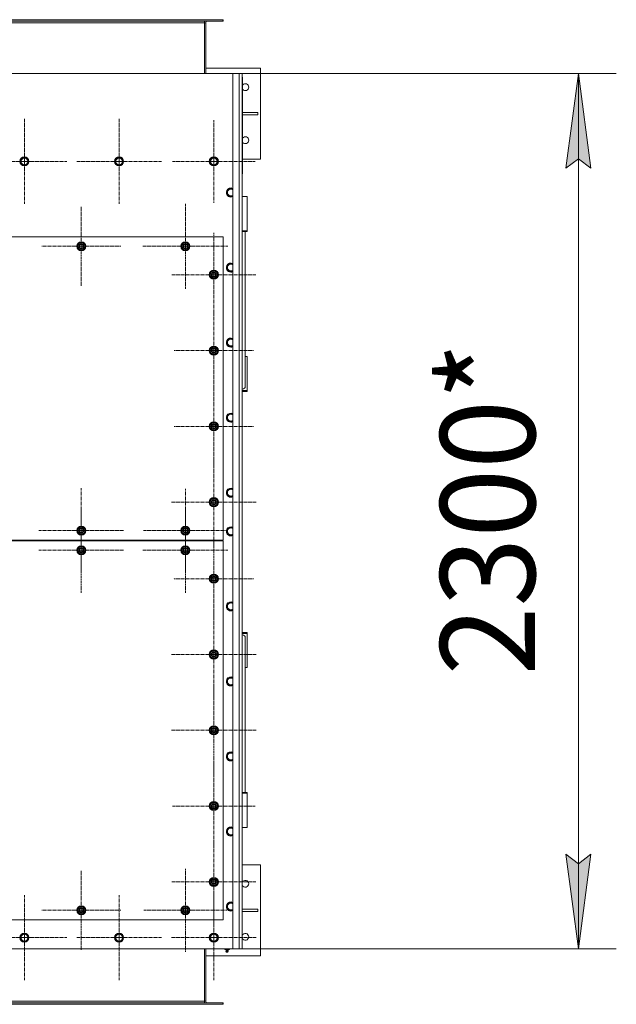
# Model space of a CAD drawing. Units: millimetres. Extents: x 0 to 30397, y -7 to 21000.
# Drawn here: x 10427 to 12002, y 4623 to 7221 of the extents above; entities that cross this region are included whole.
import ezdxf

# ---------------------------------------------------------------- set-up
doc = ezdxf.new("R2010")
doc.units = ezdxf.units.MM
doc.linetypes.add('K5LT_AXLED', pattern=[13.225, 8.725, -1.5, 1.5, -1.5])
doc.linetypes.add('K5LT_THIN', pattern=[0])
for name, color, linetype, true_color in [('DIM', 6, 'Continuous', 0xff00ff), ('OSI', 2, 'Continuous', 0xffff00), ('R', 1, 'Continuous', 0xff0000), ('WELDING', 7, 'Continuous', 0xffffff)]:
    doc.layers.add(name, color=color, linetype=linetype, true_color=true_color)
doc.styles.add('KTEXTSTYLE', font='GOST_AU.ttf', dxfattribs={"width": 0.96, "height": 5})

msp = doc.modelspace()

# ---------------------------------------------------------------- hatches: boundary and pattern name
at = {"layer": 'DIM'}
for points in [[(11934.5, 6829.1), (11901.6, 7079.1), (11868.6, 6829.1), (11901.6, 6854.1)], [(11901.6, 4769.1), (11934.5, 5019.1), (11901.6, 4994.1), (11868.6, 5019.1)]]:
    msp.add_hatch(color=7, dxfattribs=at).paths.add_polyline_path(points)

# ---------------------------------------------------------------- linework, layer by layer
at = {"layer": 'DIM', "color": 7, "linetype": 'K5LT_THIN', "lineweight": 13}
for p, q in [((11014.2, 7079.1), (12001.6, 7079.1)), ((11868.6, 6829.1), (11901.6, 7079.1)), ((11901.6, 7079.1), (11934.5, 6829.1)), ((11901.6, 7079.1), (11901.6, 4769.1)), ((11901.6, 6854.1), (11868.6, 6829.1)), ((11934.5, 6829.1), (11901.6, 6854.1)), ((11901.6, 4769.1), (11868.6, 5019.1)), ((11868.6, 5019.1), (11901.6, 4994.1)), ((11901.6, 4994.1), (11934.5, 5019.1)), ((11934.5, 5019.1), (11901.6, 4769.1)), ((11014.2, 4769.1), (12001.6, 4769.1))]:
    msp.add_line(p, q, dxfattribs=at)
at = {"layer": 'OSI', "color": 30, "linetype": 'K5LT_AXLED', "lineweight": 13, "true_color": 0xff8000}
for p, q in [((10439.2, 6847.1), (10439.2, 6959.1)), ((10689.2, 6847.1), (10689.2, 6959.1)), ((10939.2, 6847.1), (10939.2, 6956.1)), ((10439.2, 6847.1), (10327.2, 6847.1)), ((10439.2, 6847.1), (10439.2, 6735.1)), ((10439.2, 6847.1), (10551.2, 6847.1)), ((10689.2, 6847.1), (10577.2, 6847.1)), ((10689.2, 6847.1), (10689.2, 6735.1)), ((10689.2, 6847.1), (10801.2, 6847.1)), ((10939.2, 6847.1), (10830.3, 6847.1)), ((10939.2, 6847.1), (10939.2, 6738.1)), ((10939.2, 6847.1), (11048.2, 6847.1)), ((10864.2, 6623.1), (10864.2, 6735.1)), ((10589.2, 6623.1), (10589.2, 6728.1)), ((10939.2, 6548.1), (10939.2, 6658.6)), ((10589.2, 6623.1), (10484.2, 6623.1)), ((10589.2, 6623.1), (10589.2, 6518.1)), ((10589.2, 6623.1), (10694.2, 6623.1)), ((10864.2, 6623.1), (10752.2, 6623.1)), ((10864.2, 6623.1), (10976.2, 6623.1)), ((10864.2, 6623.1), (10864.2, 6511.1)), ((10939.2, 6548.1), (10828.7, 6548.1)), ((10939.2, 6548.1), (11049.7, 6548.1)), ((10939.2, 6548.1), (10939.2, 6437.6)), ((10939.2, 6348.1), (10939.2, 6453.1)), ((10939.2, 6348.1), (10834.2, 6348.1)), ((10939.2, 6348.1), (11044.2, 6348.1)), ((10939.2, 6348.1), (10939.2, 6243.1)), ((10939.2, 6148.1), (10939.2, 6253.1)), ((10939.2, 6148.1), (10834.2, 6148.1)), ((10939.2, 6148.1), (11044.2, 6148.1)), ((10939.2, 6148.1), (10939.2, 6043.1)), ((10939.2, 5948.1), (10939.2, 6060.1)), ((10589.2, 5873.1), (10589.2, 5985.1)), ((10864.2, 5873.1), (10864.2, 5983.6)), ((10589.2, 5821.1), (10589.2, 5933.1)), ((10939.2, 5948.1), (10827.2, 5948.1)), ((10864.2, 5821.1), (10864.2, 5933.1)), ((10939.2, 5948.1), (10939.2, 5836.1)), ((10939.2, 5948.1), (11051.2, 5948.1)), ((10589.2, 5873.1), (10477.2, 5873.1)), ((10589.2, 5873.1), (10701.2, 5873.1)), ((10589.2, 5873.1), (10589.2, 5761.1)), ((10864.2, 5873.1), (10753.7, 5873.1)), ((10864.2, 5873.1), (10974.7, 5873.1)), ((10864.2, 5873.1), (10864.2, 5762.6)), ((10939.2, 5746.1), (10939.2, 5852.1)), ((10589.2, 5821.1), (10477.2, 5821.1)), ((10589.2, 5821.1), (10589.2, 5709.1)), ((10589.2, 5821.1), (10701.2, 5821.1)), ((10864.2, 5821.1), (10752.2, 5821.1)), ((10864.2, 5821.1), (10864.2, 5709.1)), ((10864.2, 5821.1), (10976.2, 5821.1)), ((10939.2, 5746.1), (10833.2, 5746.1)), ((10939.2, 5746.1), (11045.2, 5746.1)), ((10939.2, 5746.1), (10939.2, 5640.1)), ((10939.2, 5546.1), (10939.2, 5658.1)), ((10939.2, 5546.1), (10827.2, 5546.1)), ((10939.2, 5546.1), (11051.2, 5546.1)), ((10939.2, 5546.1), (10939.2, 5434.1)), ((10939.2, 5346.1), (10939.2, 5458.1)), ((10939.2, 5346.1), (10827.2, 5346.1)), ((10939.2, 5346.1), (11051.2, 5346.1)), ((10939.2, 5346.1), (10939.2, 5234.1)), ((10939.2, 5146.1), (10939.2, 5255.6)), ((10939.2, 5146.1), (10829.7, 5146.1)), ((10939.2, 5146.1), (11048.7, 5146.1)), ((10939.2, 5146.1), (10939.2, 5036.6)), ((10939.2, 4946.1), (10939.2, 5056.6)), ((10589.2, 4871.1), (10589.2, 4976.1)), ((10864.2, 4871.1), (10864.2, 4980.6)), ((10939.2, 4946.1), (10828.7, 4946.1)), ((10939.2, 4946.1), (10939.2, 4835.6)), ((10939.2, 4946.1), (11049.7, 4946.1)), ((10439.2, 4799.1), (10439.2, 4911.1)), ((10689.2, 4799.1), (10689.2, 4911.1)), ((10939.2, 4799.1), (10939.2, 4911.1)), ((10589.2, 4871.1), (10484.2, 4871.1)), ((10589.2, 4871.1), (10589.2, 4766.1)), ((10589.2, 4871.1), (10694.2, 4871.1)), ((10864.2, 4871.1), (10754.7, 4871.1)), ((10864.2, 4871.1), (10864.2, 4761.6)), ((10864.2, 4871.1), (10973.7, 4871.1)), ((10439.2, 4799.1), (10327.2, 4799.1)), ((10439.2, 4799.1), (10551.2, 4799.1)), ((10439.2, 4799.1), (10439.2, 4687.1)), ((10689.2, 4799.1), (10577.2, 4799.1)), ((10689.2, 4799.1), (10689.2, 4687.1)), ((10689.2, 4799.1), (10801.2, 4799.1)), ((10939.2, 4799.1), (10827.2, 4799.1)), ((10939.2, 4799.1), (11051.2, 4799.1)), ((10939.2, 4799.1), (10939.2, 4687.1))]:
    msp.add_line(p, q, dxfattribs=at)
at = {"layer": 'R', "color": 7, "linetype": 'K5LT_THIN', "lineweight": 13}
for p, q in [((10962.7, 7221.1), (9665.7, 7221.1)), ((10962.7, 7217.1), (9665.7, 7217.1)), ((10914.2, 7213.1), (9714.2, 7213.1)), ((10914.2, 7213.1), (10914.2, 7217.1)), ((10914.2, 7079.1), (10914.2, 7213.1)), ((10918.2, 7213.1), (10914.2, 7213.1)), ((10918.2, 7079.1), (10918.2, 7213.1)), ((10962.7, 7217.1), (10962.7, 7221.1)), ((10962.7, 7221.1), (10964.2, 7221.1)), ((10962.7, 7217.1), (10964.2, 7217.1)), ((10964.2, 7217.1), (10964.2, 7221.1)), ((10918.2, 7093.1), (11062.2, 7093.1)), ((11062.2, 7093.1), (11062.2, 6853.1)), ((10989.2, 7079.1), (9639.2, 7079.1)), ((10989.2, 4769.1), (10989.2, 7079.1)), ((10989.2, 7079.1), (11006.2, 7079.1)), ((11006.2, 4769.1), (11006.2, 7079.1)), ((11006.2, 7079.1), (11014.2, 7079.1)), ((11014.2, 7079.1), (11014.2, 4769.1)), ((11015.2, 6815.1), (11015.2, 7067.1)), ((11015.2, 6976.1), (11055, 6976.1)), ((11015.2, 6970.1), (11055, 6970.1)), ((11055, 6970.1), (11055, 6976.1)), ((11014.2, 6869.1), (11014.2, 6825.1)), ((10429.7, 6852.6), (10439.2, 6858.1)), ((10429.7, 6841.6), (10429.7, 6852.6)), ((10434.5, 6838.9), (10429.7, 6841.6)), ((10439.2, 6836.1), (10434.5, 6838.9)), ((10439.2, 6858.1), (10448.7, 6852.6)), ((10448.7, 6841.6), (10439.2, 6836.1)), ((10448.7, 6852.6), (10448.7, 6841.6)), ((10679.7, 6852.6), (10689.2, 6858.1)), ((10679.7, 6841.6), (10679.7, 6852.6)), ((10684.5, 6838.9), (10679.7, 6841.6)), ((10689.2, 6836.1), (10684.5, 6838.9)), ((10689.2, 6858.1), (10698.7, 6852.6)), ((10698.7, 6841.6), (10689.2, 6836.1)), ((10698.7, 6852.6), (10698.7, 6841.6)), ((10929.7, 6852.6), (10939.2, 6858.1)), ((10929.7, 6841.6), (10929.7, 6852.6)), ((10934.5, 6838.9), (10929.7, 6841.6)), ((10939.2, 6836.1), (10934.5, 6838.9)), ((10939.2, 6858.1), (10948.7, 6852.6)), ((10948.7, 6841.6), (10939.2, 6836.1)), ((10948.7, 6852.6), (10948.7, 6841.6)), ((11062.2, 6853.1), (11015.2, 6853.1)), ((11014.2, 6814.1), (11015.2, 6815.1)), ((11014.2, 6807.1), (11014.2, 6814.1)), ((11014.2, 6807.1), (11014.2, 5931.1)), ((10974.7, 6770.6), (10984.2, 6776.1)), ((10974.7, 6759.6), (10974.7, 6770.6)), ((10979.5, 6756.9), (10974.7, 6759.6)), ((10984.2, 6754.1), (10979.5, 6756.9)), ((10984.2, 6776.1), (10989.2, 6773.2)), ((11027.2, 6754.4), (11014.2, 6754.4)), ((11027.2, 6664.3), (11027.2, 6754.4)), ((11014.2, 6664.3), (11027.2, 6664.3)), ((11014.2, 6662), (11027.2, 6662)), ((11022.2, 6253.1), (11022.2, 6662)), ((11027.2, 6662), (11027.2, 6664.3)), ((10964.2, 6648.1), (9664.2, 6648.1)), ((10579.7, 6628.6), (10589.2, 6634.1)), ((10579.7, 6623.1), (10579.7, 6628.6)), ((10589.2, 6634.1), (10598.7, 6628.6)), ((10598.7, 6628.6), (10598.7, 6623.1)), ((10854.7, 6628.6), (10864.2, 6634.1)), ((10854.7, 6623.1), (10854.7, 6628.6)), ((10864.2, 6634.1), (10873.7, 6628.6)), ((10873.7, 6628.6), (10873.7, 6623.1)), ((10964.2, 5848.1), (10964.2, 6648.1)), ((10579.7, 6617.6), (10579.7, 6623.1)), ((10589.2, 6612.1), (10579.7, 6617.6)), ((10598.7, 6617.6), (10589.2, 6612.1)), ((10599.7, 6624.1), (10598.7, 6624.1)), ((10598.7, 6623.1), (10598.7, 6617.6)), ((10598.7, 6622), (10599.7, 6622)), ((10598.7, 6620.8), (10599.5, 6620.8)), ((10854.7, 6617.6), (10854.7, 6623.1)), ((10864.2, 6612.1), (10854.7, 6617.6)), ((10873.7, 6617.6), (10864.2, 6612.1)), ((10874.7, 6624.1), (10873.7, 6624.1)), ((10873.7, 6623.1), (10873.7, 6617.6)), ((10873.7, 6622), (10874.7, 6622)), ((10873.7, 6620.8), (10874.5, 6620.8)), ((10974.7, 6572.6), (10984.2, 6578.1)), ((10984.2, 6578.1), (10989.2, 6575.2)), ((10929.7, 6553.6), (10939.2, 6559.1)), ((10929.7, 6548.1), (10929.7, 6553.6)), ((10929.7, 6542.6), (10929.7, 6548.1)), ((10939.2, 6559.1), (10948.7, 6553.6)), ((10948.7, 6553.6), (10948.7, 6548.1)), ((10949.7, 6549.1), (10948.7, 6549.1)), ((10948.7, 6548.1), (10948.7, 6542.6)), ((10948.7, 6547), (10949.7, 6547)), ((10974.7, 6561.6), (10974.7, 6572.6)), ((10979.5, 6558.9), (10974.7, 6561.6)), ((10984.2, 6556.1), (10979.5, 6558.9)), ((10939.2, 6537.1), (10929.7, 6542.6)), ((10948.7, 6542.6), (10939.2, 6537.1)), ((10948.7, 6545.8), (10949.5, 6545.8)), ((10974.7, 6374.6), (10984.2, 6380.1)), ((10974.7, 6363.6), (10974.7, 6374.6)), ((10984.2, 6380.1), (10989.2, 6377.2)), ((10929.7, 6353.6), (10939.2, 6359.1)), ((10929.7, 6348.1), (10929.7, 6353.6)), ((10929.7, 6342.6), (10929.7, 6348.1)), ((10939.2, 6337.1), (10929.7, 6342.6)), ((10939.2, 6359.1), (10948.7, 6353.6)), ((10948.7, 6342.6), (10939.2, 6337.1)), ((10948.7, 6353.6), (10948.7, 6348.1)), ((10949.7, 6349.1), (10948.7, 6349.1)), ((10948.7, 6348.1), (10948.7, 6342.6)), ((10948.7, 6347), (10949.7, 6347)), ((10948.7, 6345.8), (10949.5, 6345.8)), ((10979.5, 6360.9), (10974.7, 6363.6)), ((10984.2, 6358.1), (10979.5, 6360.9)), ((11022.2, 6332.5), (11027.2, 6332.5)), ((11027.2, 6332.5), (11027.2, 6242.4)), ((11027.2, 6242.4), (11014.2, 6242.4)), ((11027.2, 6240.1), (11014.2, 6240.1)), ((11027.2, 6242.4), (11027.2, 6240.1)), ((10929.7, 6153.6), (10939.2, 6159.1)), ((10939.2, 6159.1), (10948.7, 6153.6)), ((10974.7, 6176.6), (10984.2, 6182.1)), ((10974.7, 6165.6), (10974.7, 6176.6)), ((10979.5, 6162.9), (10974.7, 6165.6)), ((10984.2, 6160.1), (10979.5, 6162.9)), ((10984.2, 6182.1), (10989.2, 6179.2)), ((10929.7, 6148.1), (10929.7, 6153.6)), ((10929.7, 6142.6), (10929.7, 6148.1)), ((10939.2, 6137.1), (10929.7, 6142.6)), ((10948.7, 6142.6), (10939.2, 6137.1)), ((10948.7, 6153.6), (10948.7, 6148.1)), ((10949.7, 6149.1), (10948.7, 6149.1)), ((10948.7, 6148.1), (10948.7, 6142.6)), ((10948.7, 6147), (10949.7, 6147)), ((10948.7, 6145.8), (10949.5, 6145.8)), ((10974.7, 5978.6), (10984.2, 5984.1)), ((10974.7, 5967.6), (10974.7, 5978.6)), ((10984.2, 5984.1), (10989.2, 5981.2)), ((10929.7, 5953.6), (10939.2, 5959.1)), ((10929.7, 5948.1), (10929.7, 5953.6)), ((10939.2, 5959.1), (10948.7, 5953.6)), ((10948.7, 5953.6), (10948.7, 5948.1)), ((10979.5, 5964.9), (10974.7, 5967.6)), ((10984.2, 5962.1), (10979.5, 5964.9)), ((10929.7, 5942.6), (10929.7, 5948.1)), ((10939.2, 5937.1), (10929.7, 5942.6)), ((10948.7, 5942.6), (10939.2, 5937.1)), ((10949.7, 5949.1), (10948.7, 5949.1)), ((10948.7, 5948.1), (10948.7, 5942.6)), ((10948.7, 5947), (10949.7, 5947)), ((10948.7, 5945.8), (10949.5, 5945.8)), ((11014.2, 5913.1), (11014.2, 5931.1)), ((11014.2, 5913.1), (11014.2, 4839.1)), ((10579.7, 5878.6), (10589.2, 5884.1)), ((10579.7, 5873.1), (10579.7, 5878.6)), ((10579.7, 5867.6), (10579.7, 5873.1)), ((10589.2, 5884.1), (10598.7, 5878.6)), ((10598.7, 5878.6), (10598.7, 5873.1)), ((10599.7, 5874.1), (10598.7, 5874.1)), ((10598.7, 5873.1), (10598.7, 5867.6)), ((10598.7, 5872), (10599.7, 5872)), ((10854.7, 5878.6), (10864.2, 5884.1)), ((10854.7, 5873.1), (10854.7, 5878.6)), ((10854.7, 5867.6), (10854.7, 5873.1)), ((10864.2, 5884.1), (10873.7, 5878.6)), ((10873.7, 5878.6), (10873.7, 5873.1)), ((10874.7, 5874.1), (10873.7, 5874.1)), ((10873.7, 5873.1), (10873.7, 5867.6)), ((10873.7, 5872), (10874.7, 5872)), ((10974.7, 5876.6), (10984.2, 5882.1)), ((10974.7, 5865.6), (10974.7, 5876.6)), ((10984.2, 5882.1), (10989.2, 5879.2)), ((9664.2, 5848.1), (10964.2, 5848.1)), ((10964.2, 5846.1), (9664.2, 5846.1)), ((10589.2, 5862.1), (10579.7, 5867.6)), ((10598.7, 5867.6), (10589.2, 5862.1)), ((10598.7, 5870.8), (10599.5, 5870.8)), ((10864.2, 5862.1), (10854.7, 5867.6)), ((10873.7, 5867.6), (10864.2, 5862.1)), ((10873.7, 5870.8), (10874.5, 5870.8)), ((10934.2, 5848.1), (10934.2, 5846.1)), ((10934.2, 5848.1), (10934.2, 5846.1)), ((10964.2, 4846.1), (10964.2, 5846.1)), ((10979.5, 5862.9), (10974.7, 5865.6)), ((10984.2, 5860.1), (10979.5, 5862.9)), ((10579.7, 5826.6), (10589.2, 5832.1)), ((10579.7, 5821.1), (10579.7, 5826.6)), ((10579.7, 5815.6), (10579.7, 5821.1)), ((10589.2, 5832.1), (10598.7, 5826.6)), ((10598.7, 5826.6), (10598.7, 5821.1)), ((10599.7, 5822.1), (10598.7, 5822.1)), ((10598.7, 5821.1), (10598.7, 5815.6)), ((10598.7, 5820), (10599.7, 5820)), ((10854.7, 5826.6), (10864.2, 5832.1)), ((10854.7, 5821.1), (10854.7, 5826.6)), ((10854.7, 5815.6), (10854.7, 5821.1)), ((10864.2, 5832.1), (10873.7, 5826.6)), ((10873.7, 5826.6), (10873.7, 5821.1)), ((10874.7, 5822.1), (10873.7, 5822.1)), ((10873.7, 5821.1), (10873.7, 5815.6)), ((10873.7, 5820), (10874.7, 5820)), ((10589.2, 5810.1), (10579.7, 5815.6)), ((10598.7, 5815.6), (10589.2, 5810.1)), ((10598.7, 5818.8), (10599.5, 5818.8)), ((10864.2, 5810.1), (10854.7, 5815.6)), ((10873.7, 5815.6), (10864.2, 5810.1)), ((10873.7, 5818.8), (10874.5, 5818.8)), ((10929.7, 5751.6), (10939.2, 5757.1)), ((10929.7, 5746.1), (10929.7, 5751.6)), ((10929.7, 5740.6), (10929.7, 5746.1)), ((10939.2, 5757.1), (10948.7, 5751.6)), ((10948.7, 5751.6), (10948.7, 5746.1)), ((10949.7, 5747.1), (10948.7, 5747.1)), ((10948.7, 5746.1), (10948.7, 5740.6)), ((10948.7, 5745), (10949.7, 5745)), ((10948.7, 5743.8), (10949.5, 5743.8)), ((10939.2, 5735.1), (10929.7, 5740.6)), ((10948.7, 5740.6), (10939.2, 5735.1)), ((10974.7, 5678.6), (10984.2, 5684.1)), ((10974.7, 5667.6), (10974.7, 5678.6)), ((10979.5, 5664.9), (10974.7, 5667.6)), ((10984.2, 5662.1), (10979.5, 5664.9)), ((10984.2, 5684.1), (10989.2, 5681.2)), ((11014.2, 5604.1), (11027.2, 5604.1)), ((11014.2, 5601.8), (11027.2, 5601.8)), ((11022.2, 5591.1), (11022.2, 5182.2)), ((11027.2, 5601.8), (11027.2, 5604.1)), ((11027.2, 5601.8), (11027.2, 5511.7)), ((10929.7, 5551.6), (10939.2, 5557.1)), ((10929.7, 5546.1), (10929.7, 5551.6)), ((10929.7, 5540.6), (10929.7, 5546.1)), ((10939.2, 5535.1), (10929.7, 5540.6)), ((10939.2, 5557.1), (10948.7, 5551.6)), ((10948.7, 5540.6), (10939.2, 5535.1)), ((10948.7, 5551.6), (10948.7, 5546.1)), ((10949.7, 5547.1), (10948.7, 5547.1)), ((10948.7, 5546.1), (10948.7, 5540.6)), ((10948.7, 5545), (10949.7, 5545)), ((10948.7, 5543.8), (10949.5, 5543.8)), ((11027.2, 5511.7), (11022.2, 5511.7)), ((10974.7, 5480.6), (10984.2, 5486.1)), ((10984.2, 5486.1), (10989.2, 5483.2)), ((10974.7, 5469.6), (10974.7, 5480.6)), ((10979.5, 5466.9), (10974.7, 5469.6)), ((10984.2, 5464.1), (10979.5, 5466.9)), ((10929.7, 5351.6), (10939.2, 5357.1)), ((10939.2, 5357.1), (10948.7, 5351.6)), ((10929.7, 5346.1), (10929.7, 5351.6)), ((10929.7, 5340.6), (10929.7, 5346.1)), ((10939.2, 5335.1), (10929.7, 5340.6)), ((10948.7, 5340.6), (10939.2, 5335.1)), ((10948.7, 5351.6), (10948.7, 5346.1)), ((10949.7, 5347.1), (10948.7, 5347.1)), ((10948.7, 5346.1), (10948.7, 5340.6)), ((10948.7, 5345), (10949.7, 5345)), ((10948.7, 5343.8), (10949.5, 5343.8)), ((10974.7, 5282.6), (10984.2, 5288.1)), ((10974.7, 5271.6), (10974.7, 5282.6)), ((10984.2, 5288.1), (10989.2, 5285.2)), ((10979.5, 5268.9), (10974.7, 5271.6)), ((10984.2, 5266.1), (10979.5, 5268.9)), ((11027.2, 5182.2), (11014.2, 5182.2)), ((11027.2, 5179.9), (11014.2, 5179.9)), ((11027.2, 5182.2), (11027.2, 5179.9)), ((11027.2, 5089.8), (11027.2, 5179.9)), ((10929.7, 5151.6), (10939.2, 5157.1)), ((10929.7, 5146.1), (10929.7, 5151.6)), ((10929.7, 5140.6), (10929.7, 5146.1)), ((10939.2, 5157.1), (10948.7, 5151.6)), ((10948.7, 5151.6), (10948.7, 5146.1)), ((10949.7, 5147.1), (10948.7, 5147.1)), ((10948.7, 5146.1), (10948.7, 5140.6)), ((10948.7, 5145), (10949.7, 5145)), ((10939.2, 5135.1), (10929.7, 5140.6)), ((10948.7, 5140.6), (10939.2, 5135.1)), ((10948.7, 5143.8), (10949.5, 5143.8)), ((10974.7, 5084.6), (10984.2, 5090.1)), ((10974.7, 5073.6), (10974.7, 5084.6)), ((10979.5, 5070.9), (10974.7, 5073.6)), ((10984.2, 5068.1), (10979.5, 5070.9)), ((10984.2, 5090.1), (10989.2, 5087.2)), ((11014.2, 5089.8), (11027.2, 5089.8)), ((11062.2, 4991.1), (11014.2, 4991.1)), ((11062.2, 4751.1), (11062.2, 4991.1)), ((10929.7, 4951.6), (10939.2, 4957.1)), ((10929.7, 4946.1), (10929.7, 4951.6)), ((10929.7, 4940.6), (10929.7, 4946.1)), ((10939.2, 4935.1), (10929.7, 4940.6)), ((10939.2, 4957.1), (10948.7, 4951.6)), ((10948.7, 4940.6), (10939.2, 4935.1)), ((10948.7, 4951.6), (10948.7, 4946.1)), ((10949.7, 4947.1), (10948.7, 4947.1)), ((10948.7, 4946.1), (10948.7, 4940.6)), ((10948.7, 4945), (10949.7, 4945)), ((10948.7, 4943.8), (10949.5, 4943.8)), ((10974.7, 4886.6), (10984.2, 4892.1)), ((10974.7, 4875.6), (10974.7, 4886.6)), ((10984.2, 4892.1), (10989.2, 4889.2)), ((10579.7, 4876.6), (10589.2, 4882.1)), ((10579.7, 4871.1), (10579.7, 4876.6)), ((10579.7, 4865.6), (10579.7, 4871.1)), ((10589.2, 4860.1), (10579.7, 4865.6)), ((10589.2, 4882.1), (10598.7, 4876.6)), ((10598.7, 4865.6), (10589.2, 4860.1)), ((10598.7, 4876.6), (10598.7, 4871.1)), ((10599.7, 4872.1), (10598.7, 4872.1)), ((10598.7, 4871.1), (10598.7, 4865.6)), ((10598.7, 4870), (10599.7, 4870)), ((10598.7, 4868.8), (10599.5, 4868.8)), ((10854.7, 4876.6), (10864.2, 4882.1)), ((10854.7, 4871.1), (10854.7, 4876.6)), ((10854.7, 4865.6), (10854.7, 4871.1)), ((10864.2, 4860.1), (10854.7, 4865.6)), ((10864.2, 4882.1), (10873.7, 4876.6)), ((10873.7, 4865.6), (10864.2, 4860.1)), ((10873.7, 4876.6), (10873.7, 4871.1)), ((10874.7, 4872.1), (10873.7, 4872.1)), ((10873.7, 4871.1), (10873.7, 4865.6)), ((10873.7, 4870), (10874.7, 4870)), ((10873.7, 4868.8), (10874.5, 4868.8)), ((10979.5, 4872.9), (10974.7, 4875.6)), ((10984.2, 4870.1), (10979.5, 4872.9)), ((11014.2, 4874.1), (11055, 4874.1)), ((11014.2, 4868.1), (11055, 4868.1)), ((11055, 4868.1), (11055, 4874.1)), ((9664.2, 4846.1), (10964.2, 4846.1)), ((11014.2, 4821.1), (11014.2, 4839.1)), ((10429.7, 4804.6), (10439.2, 4810.1)), ((10439.2, 4810.1), (10448.7, 4804.6)), ((10679.7, 4804.6), (10689.2, 4810.1)), ((10689.2, 4810.1), (10698.7, 4804.6)), ((10929.7, 4804.6), (10939.2, 4810.1)), ((10939.2, 4810.1), (10948.7, 4804.6)), ((11014.2, 4821.1), (11014.2, 4777.1)), ((10429.7, 4793.6), (10429.7, 4804.6)), ((10434.5, 4790.9), (10429.7, 4793.6)), ((10439.2, 4788.1), (10434.5, 4790.9)), ((10448.7, 4793.6), (10439.2, 4788.1)), ((10448.7, 4804.6), (10448.7, 4793.6)), ((10679.7, 4793.6), (10679.7, 4804.6)), ((10684.5, 4790.9), (10679.7, 4793.6)), ((10689.2, 4788.1), (10684.5, 4790.9)), ((10698.7, 4793.6), (10689.2, 4788.1)), ((10698.7, 4804.6), (10698.7, 4793.6)), ((10929.7, 4793.6), (10929.7, 4804.6)), ((10934.5, 4790.9), (10929.7, 4793.6)), ((10939.2, 4788.1), (10934.5, 4790.9)), ((10948.7, 4793.6), (10939.2, 4788.1)), ((10948.7, 4804.6), (10948.7, 4793.6)), ((9639.2, 4769.1), (10989.2, 4769.1)), ((10914.2, 4631.1), (10914.2, 4769.1)), ((10918.2, 4631.1), (10918.2, 4769.1)), ((10967.9, 4769.1), (10967.9, 4767.6)), ((10967.9, 4767.6), (10971.1, 4767.6)), ((10971.6, 4764.9), (10970.8, 4767.6)), ((10971.6, 4764.9), (10970.8, 4767.6)), ((10977.4, 4762.4), (10971, 4762.4)), ((10972.1, 4760.6), (10971, 4762.4)), ((10972.1, 4760.6), (10971, 4762.4)), ((10971.1, 4769.1), (10971.1, 4767.6)), ((10971.1, 4767.6), (10977.4, 4767.6)), ((10976.9, 4764.9), (10971.6, 4764.9)), ((10976.3, 4760.6), (10972.1, 4760.6)), ((10976.3, 4760.6), (10977.4, 4762.4)), ((10976.3, 4760.6), (10977.4, 4762.4)), ((10976.9, 4764.9), (10977.7, 4767.6)), ((10976.9, 4764.9), (10977.7, 4767.6)), ((10977.4, 4769.1), (10977.4, 4767.6)), ((10977.4, 4767.6), (10980.6, 4767.6)), ((10980.6, 4769.1), (10980.6, 4767.6)), ((11006.2, 4769.1), (10989.2, 4769.1)), ((11014.2, 4769.1), (11006.2, 4769.1)), ((10918.2, 4751.1), (11062.2, 4751.1)), ((10962.7, 4627.1), (9665.7, 4627.1)), ((10914.2, 4631.1), (9714.2, 4631.1)), ((10914.2, 4631.1), (10918.2, 4631.1)), ((10914.2, 4627.1), (10914.2, 4631.1)), ((10964.2, 4627.1), (10962.7, 4627.1)), ((10962.7, 4627.1), (10962.7, 4623.1)), ((10964.2, 4627.1), (10964.2, 4623.1)), ((10962.7, 4623.1), (9665.7, 4623.1)), ((10964.2, 4623.1), (10962.7, 4623.1))]:
    msp.add_line(p, q, dxfattribs=at)
for centre, radius in [((10439.2, 6847.1), 12), ((10439.2, 6847.1), 11.8), ((10689.2, 6847.1), 12), ((10689.2, 6847.1), 11.8), ((10939.2, 6847.1), 12), ((10939.2, 6847.1), 11.8), ((10439.2, 6847.1), 8.97), ((10689.2, 6847.1), 8.97), ((10939.2, 6847.1), 8.97), ((10589.2, 6623.1), 12), ((10589.2, 6623.1), 11.8), ((10589.2, 6623.1), 6.5), ((10589.2, 6623.1), 6), ((10589.2, 6623.1), 5), ((10864.2, 6623.1), 12), ((10864.2, 6623.1), 11.8), ((10864.2, 6623.1), 6.5), ((10864.2, 6623.1), 6), ((10864.2, 6623.1), 5), ((10939.2, 6548.1), 12), ((10939.2, 6548.1), 11.8), ((10939.2, 6548.1), 6.5), ((10939.2, 6548.1), 6), ((10939.2, 6548.1), 5), ((10939.2, 6348.1), 12), ((10939.2, 6348.1), 11.8), ((10939.2, 6348.1), 6.5), ((10939.2, 6348.1), 6), ((10939.2, 6348.1), 5), ((10939.2, 6148.1), 12), ((10939.2, 6148.1), 11.8), ((10939.2, 6148.1), 6.5), ((10939.2, 6148.1), 6), ((10939.2, 6148.1), 5), ((10939.2, 5948.1), 12), ((10939.2, 5948.1), 11.8), ((10939.2, 5948.1), 6.5), ((10939.2, 5948.1), 6), ((10939.2, 5948.1), 5), ((10589.2, 5873.1), 12), ((10589.2, 5873.1), 11.8), ((10589.2, 5873.1), 6.5), ((10589.2, 5873.1), 6), ((10589.2, 5873.1), 5), ((10864.2, 5873.1), 12), ((10864.2, 5873.1), 11.8), ((10864.2, 5873.1), 6.5), ((10864.2, 5873.1), 6), ((10864.2, 5873.1), 5), ((10589.2, 5821.1), 12), ((10589.2, 5821.1), 11.8), ((10589.2, 5821.1), 6.5), ((10589.2, 5821.1), 6), ((10589.2, 5821.1), 5), ((10864.2, 5821.1), 12), ((10864.2, 5821.1), 11.8), ((10864.2, 5821.1), 6.5), ((10864.2, 5821.1), 6), ((10864.2, 5821.1), 5), ((10939.2, 5746.1), 12), ((10939.2, 5746.1), 11.8), ((10939.2, 5746.1), 6.5), ((10939.2, 5746.1), 6), ((10939.2, 5746.1), 5), ((10939.2, 5546.1), 12), ((10939.2, 5546.1), 11.8), ((10939.2, 5546.1), 6.5), ((10939.2, 5546.1), 6), ((10939.2, 5546.1), 5), ((10939.2, 5346.1), 12), ((10939.2, 5346.1), 11.8), ((10939.2, 5346.1), 6.5), ((10939.2, 5346.1), 6), ((10939.2, 5346.1), 5), ((10939.2, 5146.1), 12), ((10939.2, 5146.1), 11.8), ((10939.2, 5146.1), 6.5), ((10939.2, 5146.1), 6), ((10939.2, 5146.1), 5), ((10939.2, 4946.1), 12), ((10939.2, 4946.1), 11.8), ((10939.2, 4946.1), 6.5), ((10939.2, 4946.1), 6), ((10939.2, 4946.1), 5), ((10589.2, 4871.1), 12), ((10589.2, 4871.1), 11.8), ((10589.2, 4871.1), 6.5), ((10589.2, 4871.1), 6), ((10589.2, 4871.1), 5), ((10864.2, 4871.1), 12), ((10864.2, 4871.1), 11.8), ((10864.2, 4871.1), 6.5), ((10864.2, 4871.1), 6), ((10864.2, 4871.1), 5), ((10439.2, 4799.1), 12), ((10439.2, 4799.1), 11.8), ((10439.2, 4799.1), 8.97), ((10689.2, 4799.1), 12), ((10689.2, 4799.1), 11.8), ((10689.2, 4799.1), 8.97), ((10939.2, 4799.1), 12), ((10939.2, 4799.1), 11.8), ((10939.2, 4799.1), 8.97)]:
    msp.add_circle(centre, radius, dxfattribs=at)
for centre, radius, start, end in [((10922.2, 7213.1), 8, 150, 180), ((10922.2, 7213.1), 4, 90, 180), ((11007.2, 7067.1), 8, 0, 28.955), ((11022.2, 7043.1), 9, 218.9424, 141.0576), ((11022.2, 6903.1), 9, 218.9424, 141.0576), ((10984.2, 6765.1), 12, 65.3757, 240), ((10984.2, 6765.1), 11.8, 64.9905, 240), ((10984.2, 6765.1), 8.97, 56.1336, 240), ((10984.2, 6765.1), 11.8, 240, 295.0095), ((10984.2, 6765.1), 8.97, 240, 303.8664), ((10984.2, 6765.1), 12, 240, 294.6243), ((10589.2, 6623.1), 10.5, 154.7912, 205.2088), ((10589.2, 6623.1), 9.5, 0, 180), ((10589.2, 6623.1), 10.5, 94.7912, 145.2088), ((10589.2, 6623.1), 10.5, 34.7912, 85.2088), ((10589.2, 6623.1), 10.5, 5.5324, 25.2088), ((10864.2, 6623.1), 10.5, 154.7912, 205.2088), ((10864.2, 6623.1), 9.5, 0, 180), ((10864.2, 6623.1), 10.5, 94.7912, 145.2088), ((10864.2, 6623.1), 10.5, 34.7912, 85.2088), ((10864.2, 6623.1), 10.5, 5.5324, 25.2088), ((10589.2, 6623.1), 9.5, 180, 0), ((10589.2, 6623.1), 10.5, 214.7912, 265.2088), ((10589.2, 6623.1), 10.5, 274.7912, 325.2088), ((10589.2, 6623.1), 10.5, 334.7912, 347.3589), ((10589.2, 6623.1), 10.5, 347.3589, 353.8105), ((10864.2, 6623.1), 9.5, 180, 0), ((10864.2, 6623.1), 10.5, 214.7912, 265.2088), ((10864.2, 6623.1), 10.5, 274.7912, 325.2088), ((10864.2, 6623.1), 10.5, 334.7912, 347.3589), ((10864.2, 6623.1), 10.5, 347.3589, 353.8105), ((10984.2, 6567.1), 12, 65.3757, 240), ((10984.2, 6567.1), 11.8, 64.9905, 240), ((10984.2, 6567.1), 8.97, 56.1336, 240), ((10939.2, 6548.1), 10.5, 154.7912, 205.2088), ((10939.2, 6548.1), 9.5, 0, 180), ((10939.2, 6548.1), 9.5, 180, 0), ((10939.2, 6548.1), 10.5, 94.7912, 145.2088), ((10939.2, 6548.1), 10.5, 34.7912, 85.2088), ((10939.2, 6548.1), 10.5, 5.5324, 25.2088), ((10939.2, 6548.1), 10.5, 347.3589, 353.8105), ((10984.2, 6567.1), 12, 240, 294.6243), ((10984.2, 6567.1), 11.8, 240, 295.0095), ((10984.2, 6567.1), 8.97, 240, 303.8664), ((10939.2, 6548.1), 10.5, 214.7912, 265.2088), ((10939.2, 6548.1), 10.5, 274.7912, 325.2088), ((10939.2, 6548.1), 10.5, 334.7912, 347.3589), ((10984.2, 6369.1), 12, 65.3757, 240), ((10984.2, 6369.1), 11.8, 64.9905, 240), ((10984.2, 6369.1), 8.97, 56.1336, 240), ((10939.2, 6348.1), 10.5, 154.7912, 205.2088), ((10939.2, 6348.1), 9.5, 0, 180), ((10939.2, 6348.1), 9.5, 180, 0), ((10939.2, 6348.1), 10.5, 94.7912, 145.2088), ((10939.2, 6348.1), 10.5, 214.7912, 265.2088), ((10939.2, 6348.1), 10.5, 34.7912, 85.2088), ((10939.2, 6348.1), 10.5, 274.7912, 325.2088), ((10939.2, 6348.1), 10.5, 5.5324, 25.2088), ((10939.2, 6348.1), 10.5, 334.7912, 347.3589), ((10939.2, 6348.1), 10.5, 347.3589, 353.8105), ((10984.2, 6369.1), 12, 240, 294.6243), ((10984.2, 6369.1), 11.8, 240, 295.0095), ((10984.2, 6369.1), 8.97, 240, 303.8664), ((10939.2, 6148.1), 9.5, 0, 180), ((10939.2, 6148.1), 10.5, 94.7912, 145.2088), ((10939.2, 6148.1), 10.5, 34.7912, 85.2088), ((10984.2, 6171.1), 12, 65.3757, 240), ((10984.2, 6171.1), 11.8, 64.9905, 240), ((10984.2, 6171.1), 8.97, 56.1336, 240), ((10984.2, 6171.1), 12, 240, 294.6243), ((10984.2, 6171.1), 11.8, 240, 295.0095), ((10984.2, 6171.1), 8.97, 240, 303.8664), ((10939.2, 6148.1), 10.5, 154.7912, 205.2088), ((10939.2, 6148.1), 9.5, 180, 0), ((10939.2, 6148.1), 10.5, 214.7912, 265.2088), ((10939.2, 6148.1), 10.5, 274.7912, 325.2088), ((10939.2, 6148.1), 10.5, 5.5324, 25.2088), ((10939.2, 6148.1), 10.5, 334.7912, 347.3589), ((10939.2, 6148.1), 10.5, 347.3589, 353.8105), ((10984.2, 5973.1), 12, 65.3757, 240), ((10984.2, 5973.1), 11.8, 64.9905, 240), ((10984.2, 5973.1), 8.97, 56.1336, 240), ((10939.2, 5948.1), 10.5, 154.7912, 205.2088), ((10939.2, 5948.1), 9.5, 0, 180), ((10939.2, 5948.1), 10.5, 94.7912, 145.2088), ((10939.2, 5948.1), 10.5, 34.7912, 85.2088), ((10939.2, 5948.1), 10.5, 5.5324, 25.2088), ((10984.2, 5973.1), 12, 240, 294.6243), ((10984.2, 5973.1), 11.8, 240, 295.0095), ((10984.2, 5973.1), 8.97, 240, 303.8664), ((10939.2, 5948.1), 9.5, 180, 0), ((10939.2, 5948.1), 10.5, 214.7912, 265.2088), ((10939.2, 5948.1), 10.5, 274.7912, 325.2088), ((10939.2, 5948.1), 10.5, 334.7912, 347.3589), ((10939.2, 5948.1), 10.5, 347.3589, 353.8105), ((10589.2, 5873.1), 10.5, 154.7912, 205.2088), ((10589.2, 5873.1), 9.5, 0, 180), ((10589.2, 5873.1), 9.5, 180, 0), ((10589.2, 5873.1), 10.5, 94.7912, 145.2088), ((10589.2, 5873.1), 10.5, 34.7912, 85.2088), ((10589.2, 5873.1), 10.5, 5.5324, 25.2088), ((10589.2, 5873.1), 10.5, 347.3589, 353.8105), ((10864.2, 5873.1), 10.5, 154.7912, 205.2088), ((10864.2, 5873.1), 9.5, 0, 180), ((10864.2, 5873.1), 9.5, 180, 0), ((10864.2, 5873.1), 10.5, 94.7912, 145.2088), ((10864.2, 5873.1), 10.5, 34.7912, 85.2088), ((10864.2, 5873.1), 10.5, 5.5324, 25.2088), ((10864.2, 5873.1), 10.5, 347.3589, 353.8105), ((10984.2, 5871.1), 12, 65.3757, 240), ((10984.2, 5871.1), 11.8, 64.9905, 240), ((10984.2, 5871.1), 8.97, 56.1336, 240), ((10589.2, 5873.1), 10.5, 214.7912, 265.2088), ((10589.2, 5873.1), 10.5, 274.7912, 325.2088), ((10589.2, 5873.1), 10.5, 334.7912, 347.3589), ((10864.2, 5873.1), 10.5, 214.7912, 265.2088), ((10864.2, 5873.1), 10.5, 274.7912, 325.2088), ((10864.2, 5873.1), 10.5, 334.7912, 347.3589), ((10984.2, 5871.1), 12, 240, 294.6243), ((10984.2, 5871.1), 11.8, 240, 295.0095), ((10984.2, 5871.1), 8.97, 240, 303.8664), ((10589.2, 5821.1), 10.5, 154.7912, 205.2088), ((10589.2, 5821.1), 9.5, 0, 180), ((10589.2, 5821.1), 9.5, 180, 0), ((10589.2, 5821.1), 10.5, 94.7912, 145.2088), ((10589.2, 5821.1), 10.5, 34.7912, 85.2088), ((10589.2, 5821.1), 10.5, 5.5324, 25.2088), ((10589.2, 5821.1), 10.5, 347.3589, 353.8105), ((10864.2, 5821.1), 10.5, 154.7912, 205.2088), ((10864.2, 5821.1), 9.5, 0, 180), ((10864.2, 5821.1), 9.5, 180, 0), ((10864.2, 5821.1), 10.5, 94.7912, 145.2088), ((10864.2, 5821.1), 10.5, 34.7912, 85.2088), ((10864.2, 5821.1), 10.5, 5.5324, 25.2088), ((10864.2, 5821.1), 10.5, 347.3589, 353.8105), ((10589.2, 5821.1), 10.5, 214.7912, 265.2088), ((10589.2, 5821.1), 10.5, 274.7912, 325.2088), ((10589.2, 5821.1), 10.5, 334.7912, 347.3589), ((10864.2, 5821.1), 10.5, 214.7912, 265.2088), ((10864.2, 5821.1), 10.5, 274.7912, 325.2088), ((10864.2, 5821.1), 10.5, 334.7912, 347.3589), ((10939.2, 5746.1), 10.5, 154.7912, 205.2088), ((10939.2, 5746.1), 9.5, 0, 180), ((10939.2, 5746.1), 9.5, 180, 0), ((10939.2, 5746.1), 10.5, 94.7912, 145.2088), ((10939.2, 5746.1), 10.5, 34.7912, 85.2088), ((10939.2, 5746.1), 10.5, 5.5324, 25.2088), ((10939.2, 5746.1), 10.5, 334.7912, 347.3589), ((10939.2, 5746.1), 10.5, 347.3589, 353.8105), ((10939.2, 5746.1), 10.5, 214.7912, 265.2088), ((10939.2, 5746.1), 10.5, 274.7912, 325.2088), ((10984.2, 5673.1), 12, 65.3757, 240), ((10984.2, 5673.1), 11.8, 64.9905, 240), ((10984.2, 5673.1), 8.97, 56.1336, 240), ((10984.2, 5673.1), 8.97, 240, 303.8664), ((10984.2, 5673.1), 12, 240, 294.6243), ((10984.2, 5673.1), 11.8, 240, 295.0095), ((10939.2, 5546.1), 10.5, 154.7912, 205.2088), ((10939.2, 5546.1), 9.5, 0, 180), ((10939.2, 5546.1), 9.5, 180, 0), ((10939.2, 5546.1), 10.5, 94.7912, 145.2088), ((10939.2, 5546.1), 10.5, 214.7912, 265.2088), ((10939.2, 5546.1), 10.5, 34.7912, 85.2088), ((10939.2, 5546.1), 10.5, 274.7912, 325.2088), ((10939.2, 5546.1), 10.5, 5.5324, 25.2088), ((10939.2, 5546.1), 10.5, 334.7912, 347.3589), ((10939.2, 5546.1), 10.5, 347.3589, 353.8105), ((10984.2, 5475.1), 12, 65.3757, 240), ((10984.2, 5475.1), 11.8, 64.9905, 240), ((10984.2, 5475.1), 8.97, 56.1336, 240), ((10984.2, 5475.1), 12, 240, 294.6243), ((10984.2, 5475.1), 11.8, 240, 295.0095), ((10984.2, 5475.1), 8.97, 240, 303.8664), ((10939.2, 5346.1), 9.5, 0, 180), ((10939.2, 5346.1), 10.5, 94.7912, 145.2088), ((10939.2, 5346.1), 10.5, 34.7912, 85.2088), ((10939.2, 5346.1), 10.5, 154.7912, 205.2088), ((10939.2, 5346.1), 9.5, 180, 0), ((10939.2, 5346.1), 10.5, 214.7912, 265.2088), ((10939.2, 5346.1), 10.5, 274.7912, 325.2088), ((10939.2, 5346.1), 10.5, 5.5324, 25.2088), ((10939.2, 5346.1), 10.5, 334.7912, 347.3589), ((10939.2, 5346.1), 10.5, 347.3589, 353.8105), ((10984.2, 5277.1), 12, 65.3757, 240), ((10984.2, 5277.1), 11.8, 64.9905, 240), ((10984.2, 5277.1), 8.97, 56.1336, 240), ((10984.2, 5277.1), 12, 240, 294.6243), ((10984.2, 5277.1), 11.8, 240, 295.0095), ((10984.2, 5277.1), 8.97, 240, 303.8664), ((10939.2, 5146.1), 10.5, 154.7912, 205.2088), ((10939.2, 5146.1), 9.5, 0, 180), ((10939.2, 5146.1), 9.5, 180, 0), ((10939.2, 5146.1), 10.5, 94.7912, 145.2088), ((10939.2, 5146.1), 10.5, 34.7912, 85.2088), ((10939.2, 5146.1), 10.5, 5.5324, 25.2088), ((10939.2, 5146.1), 10.5, 347.3589, 353.8105), ((10939.2, 5146.1), 10.5, 214.7912, 265.2088), ((10939.2, 5146.1), 10.5, 274.7912, 325.2088), ((10939.2, 5146.1), 10.5, 334.7912, 347.3589), ((10984.2, 5079.1), 12, 65.3757, 240), ((10984.2, 5079.1), 11.8, 64.9905, 240), ((10984.2, 5079.1), 8.97, 56.1336, 240), ((10984.2, 5079.1), 12, 240, 294.6243), ((10984.2, 5079.1), 11.8, 240, 295.0095), ((10984.2, 5079.1), 8.97, 240, 303.8664), ((10939.2, 4946.1), 10.5, 154.7912, 205.2088), ((10939.2, 4946.1), 9.5, 0, 180), ((10939.2, 4946.1), 9.5, 180, 0), ((10939.2, 4946.1), 10.5, 94.7912, 145.2088), ((10939.2, 4946.1), 10.5, 214.7912, 265.2088), ((10939.2, 4946.1), 10.5, 34.7912, 85.2088), ((10939.2, 4946.1), 10.5, 274.7912, 325.2088), ((10939.2, 4946.1), 10.5, 5.5324, 25.2088), ((10939.2, 4946.1), 10.5, 334.7912, 347.3589), ((10939.2, 4946.1), 10.5, 347.3589, 353.8105), ((11022.2, 4941.1), 9, 207.266, 152.734), ((10984.2, 4881.1), 12, 65.3757, 240), ((10984.2, 4881.1), 11.8, 64.9905, 240), ((10984.2, 4881.1), 8.97, 56.1336, 240), ((10589.2, 4871.1), 10.5, 154.7912, 205.2088), ((10589.2, 4871.1), 9.5, 0, 180), ((10589.2, 4871.1), 9.5, 180, 0), ((10589.2, 4871.1), 10.5, 94.7912, 145.2088), ((10589.2, 4871.1), 10.5, 214.7912, 265.2088), ((10589.2, 4871.1), 10.5, 34.7912, 85.2088), ((10589.2, 4871.1), 10.5, 274.7912, 325.2088), ((10589.2, 4871.1), 10.5, 5.5324, 25.2088), ((10589.2, 4871.1), 10.5, 334.7912, 347.3589), ((10589.2, 4871.1), 10.5, 347.3589, 353.8105), ((10864.2, 4871.1), 10.5, 154.7912, 205.2088), ((10864.2, 4871.1), 9.5, 0, 180), ((10864.2, 4871.1), 9.5, 180, 0), ((10864.2, 4871.1), 10.5, 94.7912, 145.2088), ((10864.2, 4871.1), 10.5, 214.7912, 265.2088), ((10864.2, 4871.1), 10.5, 34.7912, 85.2088), ((10864.2, 4871.1), 10.5, 274.7912, 325.2088), ((10864.2, 4871.1), 10.5, 5.5324, 25.2088), ((10864.2, 4871.1), 10.5, 334.7912, 347.3589), ((10864.2, 4871.1), 10.5, 347.3589, 353.8105), ((10984.2, 4881.1), 12, 240, 294.6243), ((10984.2, 4881.1), 11.8, 240, 295.0095), ((10984.2, 4881.1), 8.97, 240, 303.8664), ((11022.2, 4801.1), 9, 207.266, 152.734), ((10974.2, 4763), 3.25, 144.3846, 190.4393), ((10974.2, 4763), 3.25, 144.3846, 190.4393), ((10974.2, 4761.8), 1.5, 233.1301, 270), ((10974.2, 4761.8), 1.5, 233.1301, 270), ((10974.2, 4761.8), 1.5, 270, 306.8699), ((10974.2, 4761.8), 1.5, 270, 306.8699), ((10974.2, 4763), 3.25, 349.5607, 35.6154), ((10974.2, 4763), 3.25, 349.5607, 35.6154), ((10922.2, 4631.1), 8, 180, 210), ((10922.2, 4631.1), 4, 180, 270)]:
    msp.add_arc(centre, radius, start, end, dxfattribs=at)
for centre, major_axis, start_param, end_param in [((11014.2, 6253.1), (8, 0), 4.712389, 6.283185), ((11014.2, 5591.1), (-8, 0), 3.141593, 4.712389)]:
    msp.add_ellipse(centre, major_axis=major_axis, ratio=0.819232, start_param=start_param, end_param=end_param, dxfattribs=at)
at = {"layer": 'WELDING', "color": 7, "linetype": 'K5LT_THIN', "lineweight": 13}
for p, q in [((10989.2, 6757), (10984.2, 6754.1)), ((10989.2, 6559), (10984.2, 6556.1)), ((10989.2, 6361), (10984.2, 6358.1)), ((10989.2, 6163), (10984.2, 6160.1)), ((10989.2, 5965), (10984.2, 5962.1)), ((10989.2, 5863), (10984.2, 5860.1)), ((10989.2, 5665), (10984.2, 5662.1)), ((10989.2, 5467), (10984.2, 5464.1)), ((10989.2, 5269), (10984.2, 5266.1)), ((10989.2, 5071), (10984.2, 5068.1)), ((10989.2, 4873), (10984.2, 4870.1))]:
    msp.add_line(p, q, dxfattribs=at)

# ---------------------------------------------------------------- texts
at = {"layer": 'DIM', "color": 7, "style": 'KTEXTSTYLE', "oblique": 15, "width": 0.96}
msp.add_text('2300*', height=250, rotation=90, dxfattribs=at).set_placement((11786.9, 5490.9))

doc.saveas('drawing.dxf')
